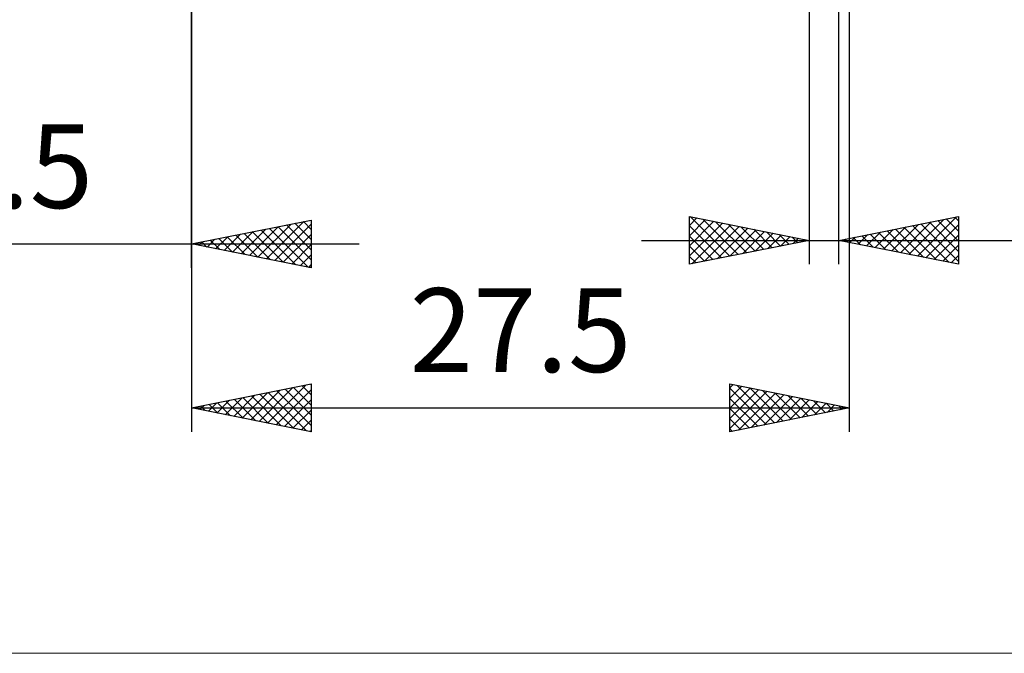
# Model space of a CAD drawing. Units: millimetres. Extents: x -89 to 86, y -34 to 50.
# Drawn here: x 10 to 51, y -34 to -8 of the extents above; entities that cross this region are included whole.
import ezdxf
from ezdxf.enums import TextEntityAlignment as Align

# ---------------------------------------------------------------- set-up
doc = ezdxf.new("R2010")
doc.units = ezdxf.units.MM
doc.header["$LTSCALE"] = 4.95
doc.layers.add('2', color=7, linetype='CONTINUOUS')
doc.layers.add('INFTOTAL', color=9, linetype='CONTINUOUS')
doc.styles.get("Standard").update_dxf_attribs({"font": 'Monospac821 BT'})

msp = doc.modelspace()

# ---------------------------------------------------------------- linework, layer by layer
at = {"layer": '2', "color": 7, "linetype": 'CONTINUOUS', "lineweight": 25}
for p, q in [((17.5, -4.85), (17.5, -24.85)), ((43.307, -4.85), (43.307, -17.85)), ((44.557, -17.85), (44.557, -4.85)), ((45, -24.85), (45, -4.85)), ((17.5, -18), (17.5, -5)), ((17.5, -17), (22.5, -16)), ((22.5, -16), (22.5, -18)), ((38.307, -17.85), (38.307, -15.85)), ((38.307, -15.85), (43.307, -16.85)), ((38.307, -16.23), (38.624, -15.913)), ((38.307, -16.654), (38.978, -15.984)), ((38.343, -15.857), (39.998, -17.512)), ((38.873, -15.963), (40.351, -17.441)), ((44.557, -16.85), (49.557, -15.85)), ((47.481, -17.435), (48.943, -15.973)), ((47.835, -17.505), (49.473, -15.867)), ((48.692, -16.023), (49.557, -16.889)), ((49.045, -15.952), (49.557, -16.465)), ((49.399, -15.882), (49.557, -16.041)), ((49.557, -15.85), (49.557, -17.85)), ((19.568, -17.414), (20.601, -16.38)), ((19.921, -17.484), (21.132, -16.274)), ((20.275, -17.555), (21.662, -16.168)), ((20.406, -16.419), (21.858, -17.872)), ((20.628, -17.626), (22.192, -16.062)), ((20.759, -16.348), (22.389, -17.978)), ((20.982, -17.696), (22.5, -16.178)), ((21.113, -16.277), (22.5, -17.665)), ((21.466, -16.207), (22.5, -17.241)), ((21.82, -16.136), (22.5, -16.816)), ((22.173, -16.065), (22.5, -16.392)), ((38.307, -17.078), (39.331, -16.055)), ((38.307, -17.503), (39.685, -16.125)), ((38.307, -16.246), (39.644, -17.583)), ((38.404, -17.831), (40.038, -16.196)), ((38.934, -17.725), (40.392, -16.267)), ((39.404, -16.069), (40.705, -17.37)), ((39.464, -17.619), (40.745, -16.338)), ((39.934, -16.175), (41.059, -17.3)), ((39.995, -17.513), (41.099, -16.408)), ((40.464, -16.281), (41.412, -17.229)), ((40.995, -16.387), (41.766, -17.158)), ((46.067, -17.152), (46.822, -16.397)), ((46.421, -17.223), (47.352, -16.291)), ((46.57, -16.447), (47.577, -17.454)), ((46.774, -17.293), (47.882, -16.185)), ((46.924, -16.377), (48.107, -17.56)), ((47.128, -17.364), (48.413, -16.079)), ((47.277, -16.306), (48.637, -17.666)), ((47.631, -16.235), (49.168, -17.772)), ((47.984, -16.165), (49.557, -17.738)), ((48.188, -17.576), (49.557, -16.207)), ((48.338, -16.094), (49.557, -17.313)), ((18.153, -17.131), (18.48, -16.804)), ((18.284, -16.843), (18.676, -17.235)), ((18.507, -17.201), (19.01, -16.698)), ((18.638, -16.772), (19.207, -17.341)), ((18.86, -17.272), (19.541, -16.592)), ((18.991, -16.702), (19.737, -17.447)), ((19.214, -17.343), (20.071, -16.486)), ((19.345, -16.631), (20.267, -17.553)), ((19.698, -16.56), (20.798, -17.66)), ((20.052, -16.49), (21.328, -17.766)), ((21.335, -17.767), (22.5, -16.602)), ((36.307, -16.85), (63.458, -16.85)), ((38.307, -16.67), (39.291, -17.653)), ((43.307, -16.85), (38.307, -17.85)), ((40.525, -17.407), (41.452, -16.479)), ((41.055, -17.3), (41.806, -16.55)), ((41.525, -16.494), (42.119, -17.088)), ((41.586, -17.194), (42.16, -16.62)), ((42.055, -16.6), (42.473, -17.017)), ((42.116, -17.088), (42.513, -16.691)), ((42.586, -16.706), (42.826, -16.946)), ((42.646, -16.982), (42.867, -16.762)), ((43.116, -16.812), (43.18, -16.876)), ((43.177, -16.876), (43.22, -16.833)), ((49.557, -17.85), (44.557, -16.85)), ((44.653, -16.869), (44.7, -16.821)), ((44.802, -16.801), (44.925, -16.923)), ((45.006, -16.94), (45.231, -16.715)), ((45.156, -16.73), (45.455, -17.03)), ((45.36, -17.01), (45.761, -16.609)), ((45.51, -16.66), (45.986, -17.136)), ((45.713, -17.081), (46.291, -16.503)), ((45.863, -16.589), (46.516, -17.242)), ((46.217, -16.518), (47.046, -17.348)), ((48.542, -17.647), (49.557, -16.631)), ((-7, -17), (24.5, -17)), ((22.5, -18), (17.5, -17)), ((17.577, -16.985), (17.616, -17.023)), ((17.8, -17.06), (17.95, -16.91)), ((17.931, -16.914), (18.146, -17.129)), ((21.689, -17.838), (22.5, -17.027)), ((38.307, -17.094), (38.937, -17.724)), ((48.895, -17.718), (49.557, -17.056)), ((22.042, -17.908), (22.5, -17.451)), ((38.307, -17.519), (38.584, -17.795)), ((49.249, -17.788), (49.557, -17.48)), ((22.396, -17.979), (22.5, -17.875)), ((17.5, -23.85), (22.5, -22.85)), ((20.326, -24.415), (21.739, -23.002)), ((20.68, -24.486), (22.27, -22.896)), ((21.768, -22.996), (22.5, -23.728)), ((22.122, -22.926), (22.5, -23.304)), ((22.475, -22.855), (22.5, -22.88)), ((22.5, -22.85), (22.5, -24.85)), ((40, -24.85), (40, -22.85)), ((40, -22.85), (45, -23.85)), ((40, -23.013), (40.136, -22.877)), ((40, -23.437), (40.489, -22.948)), ((40, -23.861), (40.843, -23.019)), ((40, -23.029), (41.517, -24.547)), ((40.306, -22.911), (41.871, -24.476)), ((40.836, -23.017), (42.224, -24.405)), ((18.912, -24.132), (19.618, -23.426)), ((19.266, -24.203), (20.148, -23.32)), ((19.619, -24.274), (20.679, -23.214)), ((19.647, -23.421), (20.72, -24.494)), ((19.973, -24.345), (21.209, -23.108)), ((20, -23.35), (21.251, -24.6)), ((20.354, -23.279), (21.781, -24.706)), ((20.708, -23.208), (22.311, -24.812)), ((21.033, -24.557), (22.5, -23.09)), ((21.061, -23.138), (22.5, -24.577)), ((21.415, -23.067), (22.5, -24.152)), ((40, -24.286), (41.196, -23.089)), ((40, -24.71), (41.55, -23.16)), ((40, -23.454), (41.164, -24.617)), ((40.355, -24.779), (41.903, -23.231)), ((40.885, -24.673), (42.257, -23.301)), ((41.367, -23.123), (42.578, -24.334)), ((41.416, -24.567), (42.611, -23.372)), ((41.897, -23.229), (42.931, -24.264)), ((41.946, -24.461), (42.964, -23.443)), ((42.427, -23.335), (43.285, -24.193)), ((42.958, -23.442), (43.638, -24.122)), ((17.5, -23.85), (45, -23.85)), ((22.5, -24.85), (17.5, -23.85)), ((17.526, -23.845), (17.538, -23.858)), ((17.851, -23.92), (18.027, -23.745)), ((17.879, -23.774), (18.069, -23.964)), ((18.205, -23.991), (18.557, -23.639)), ((18.233, -23.703), (18.599, -24.07)), ((18.558, -24.062), (19.088, -23.532)), ((18.586, -23.633), (19.129, -24.176)), ((18.94, -23.562), (19.66, -24.282)), ((19.293, -23.491), (20.19, -24.388)), ((21.387, -24.627), (22.5, -23.514)), ((45, -23.85), (40, -24.85)), ((42.476, -24.355), (43.318, -23.514)), ((43.007, -24.249), (43.671, -23.584)), ((43.488, -23.548), (43.992, -24.052)), ((43.537, -24.143), (44.025, -23.655)), ((44.018, -23.654), (44.346, -23.981)), ((44.067, -24.037), (44.378, -23.726)), ((44.549, -23.76), (44.699, -23.91)), ((44.598, -23.93), (44.732, -23.796)), ((21.74, -24.698), (22.5, -23.938)), ((40, -23.878), (40.81, -24.688)), ((22.094, -24.769), (22.5, -24.363)), ((40, -24.302), (40.456, -24.759)), ((22.447, -24.839), (22.5, -24.787)), ((40, -24.726), (40.103, -24.829))]:
    msp.add_line(p, q, dxfattribs=at)
at = {"layer": 'INFTOTAL', "color": 9, "linetype": 'CONTINUOUS', "lineweight": 18}
msp.add_line((-89.1, -34.1), (85.8, -34.1), dxfattribs=at)

# ---------------------------------------------------------------- texts
at = {"layer": '2', "color": 7, "linetype": 'CONTINUOUS', "lineweight": 25}
for s, p in [('17.5', (8.75, -15.5)), ('27.5', (31.25, -22.35))]:
    msp.add_text(s, height=3.5, dxfattribs=at).set_placement(p, align=Align.CENTER)

doc.saveas('drawing.dxf')
